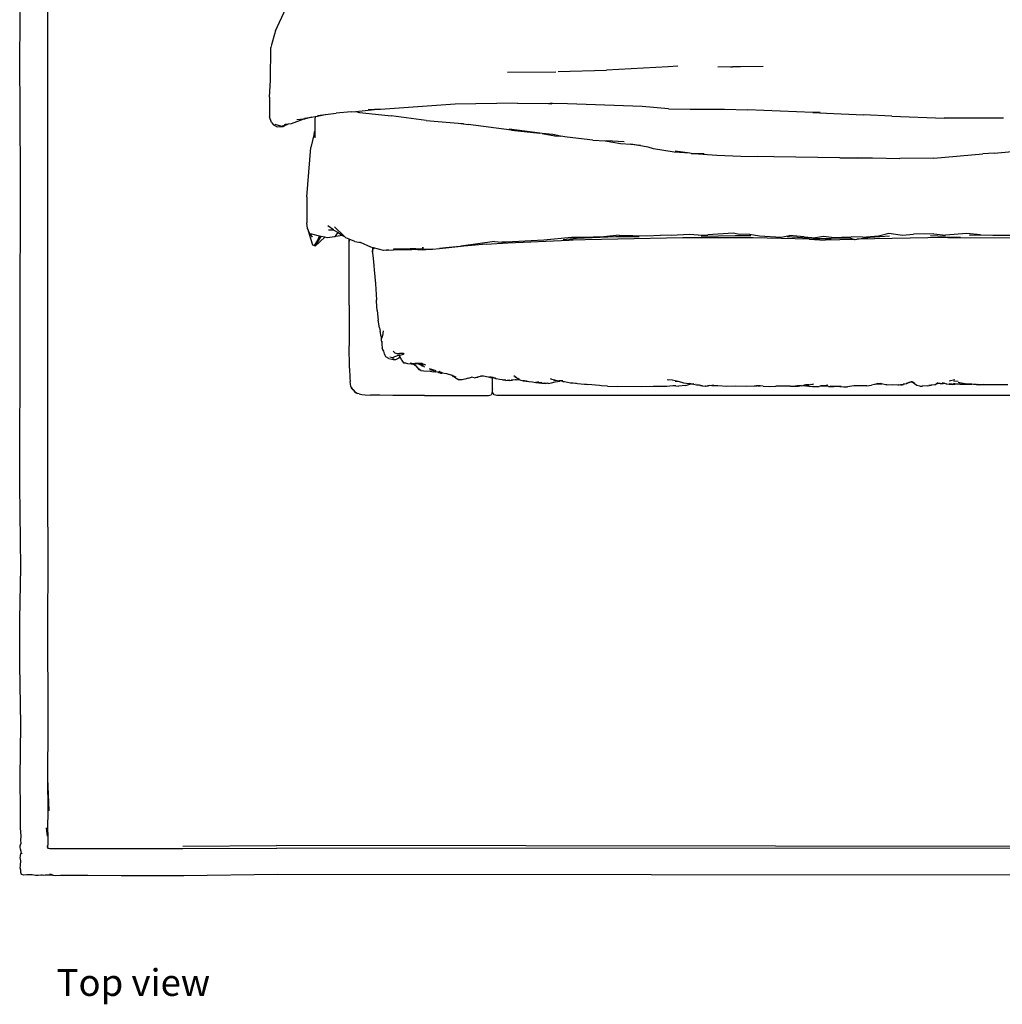
# Model space of a CAD drawing. Units: metres. Extents: x 4 to 14.9, y 7.6 to 10.7.
# Drawn here: x 4.3 to 5.9, y 7.6 to 9.1 of the extents above; entities that cross this region are included whole.
import ezdxf

# ---------------------------------------------------------------- set-up
doc = ezdxf.new("R2010")
doc.units = ezdxf.units.M
doc.layers.add('Edges', color=7, linetype='Continuous')
doc.styles.get("Standard").update_dxf_attribs({"font": 'verdana.ttf'})

# ---------------------------------------------------------------- blocks, each defined once
blk = doc.blocks.new('Modern King Size Bed pl')
at = {"layer": 'Edges'}
for p, q in [((4.3256, 6.3401), (4.325, 6.051)), ((4.2801, 6.052), (4.2814, 6.1835)), ((4.6938, 6.093), (4.7109, 6.1294)), ((4.6922, 6.0876), (4.6874, 6.0706)), ((4.6938, 6.093), (4.6922, 6.0876)), ((4.6874, 6.0706), (4.6866, 6.0663)), ((4.6861, 6.0134), (4.6866, 6.0663)), ((4.281, 5.8582), (4.2801, 6.052)), ((4.325, 6.051), (4.325, 5.3566)), ((5.1476, 6.0265), (5.0693, 6.0256)), ((5.1515, 6.0273), (5.2295, 6.0296)), ((5.3293, 6.0348), (5.2295, 6.0296)), ((5.345, 6.036), (5.3293, 6.0348)), ((5.4831, 6.0356), (5.41, 6.0345)), ((5.4302, 6.035), (5.4338, 6.035)), ((5.4831, 6.0356), (5.4338, 6.035)), ((4.6844, 5.986), (4.6861, 6.0134)), ((4.6844, 5.986), (4.6843, 5.9541)), ((5.0859, 5.9762), (4.9846, 5.9745)), ((5.0859, 5.9762), (5.1359, 5.9755)), ((5.1359, 5.9755), (5.1409, 5.9751)), ((5.1359, 5.9755), (5.1384, 5.9754)), ((5.1425, 5.9754), (5.1384, 5.9754)), ((5.1425, 5.9754), (5.1409, 5.9751)), ((5.1666, 5.9752), (5.1425, 5.9754)), ((5.2876, 5.9706), (5.1666, 5.9752)), ((4.7749, 5.9578), (4.7923, 5.9598)), ((4.8163, 5.962), (4.7923, 5.9598)), ((4.8163, 5.962), (4.8239, 5.9628)), ((4.8239, 5.9628), (4.8544, 5.9658)), ((4.8239, 5.9628), (4.8301, 5.9613)), ((4.8301, 5.9613), (4.8659, 5.9573)), ((4.8544, 5.9658), (4.8441, 5.9655)), ((4.8637, 5.966), (4.8544, 5.9658)), ((4.9846, 5.9745), (4.8637, 5.966)), ((5.3303, 5.967), (5.2876, 5.9706)), ((5.3303, 5.967), (5.365, 5.9665)), ((5.365, 5.9665), (5.4209, 5.9665)), ((5.4209, 5.9665), (5.4579, 5.9653)), ((5.5636, 5.9613), (5.4579, 5.9653)), ((5.5636, 5.9613), (5.5855, 5.9601)), ((5.5753, 5.9609), (5.5636, 5.9613)), ((5.5855, 5.9601), (5.6457, 5.9571)), ((4.6873, 5.9447), (4.6843, 5.9541)), ((4.6873, 5.9447), (4.6905, 5.9411)), ((4.7151, 5.9427), (4.7199, 5.9434)), ((4.7199, 5.9434), (4.7387, 5.9502)), ((4.7387, 5.9502), (4.7284, 5.9493)), ((4.7408, 5.9504), (4.7387, 5.9502)), ((4.7524, 5.9537), (4.7408, 5.9504)), ((4.741, 5.952), (4.7524, 5.9537)), ((4.7524, 5.9537), (4.7582, 5.9546)), ((4.7577, 5.9497), (4.7576, 5.931)), ((4.7582, 5.9546), (4.7577, 5.9497)), ((4.7582, 5.9546), (4.7594, 5.9548)), ((4.7594, 5.9548), (4.7742, 5.9577)), ((4.7618, 5.9563), (4.7749, 5.9578)), ((4.7742, 5.9577), (4.7749, 5.9578)), ((4.8659, 5.9573), (4.8812, 5.9555)), ((4.9379, 5.9482), (4.8812, 5.9555)), ((4.9379, 5.9482), (4.9894, 5.9439)), ((4.9894, 5.9439), (5.0059, 5.9417)), ((4.9894, 5.9439), (4.9984, 5.9431)), ((5.6913, 5.9553), (5.6457, 5.9571)), ((5.6913, 5.9553), (5.776, 5.952)), ((5.8721, 5.9519), (5.776, 5.952)), ((4.6905, 5.9411), (4.6968, 5.9376)), ((4.7027, 5.9391), (4.6934, 5.9414)), ((4.6968, 5.9376), (4.7065, 5.9382)), ((4.7027, 5.9391), (4.7113, 5.9413)), ((4.7027, 5.9391), (4.7065, 5.9382)), ((4.7065, 5.9382), (4.7113, 5.9413)), ((4.7088, 5.9418), (4.7103, 5.942)), ((4.7103, 5.942), (4.7097, 5.9418)), ((4.7103, 5.942), (4.7131, 5.9424)), ((4.7113, 5.9413), (4.7129, 5.9417)), ((4.712, 5.9417), (4.7131, 5.9424)), ((4.7129, 5.9417), (4.7151, 5.9427)), ((4.7131, 5.9424), (4.7151, 5.9427)), ((4.7568, 5.9271), (4.7576, 5.931)), ((4.7576, 5.931), (4.7576, 5.9198)), ((5.0758, 5.9327), (5.0059, 5.9417)), ((5.1218, 5.9278), (5.0719, 5.9341)), ((5.0758, 5.9327), (5.1218, 5.9278)), ((5.1258, 5.9273), (5.1218, 5.9278)), ((5.1258, 5.9273), (5.1461, 5.9234)), ((5.1431, 5.9252), (5.1258, 5.9273)), ((4.7568, 5.9271), (4.7511, 5.9042)), ((5.155, 5.9229), (5.1431, 5.9252)), ((5.1461, 5.9234), (5.155, 5.9229)), ((5.1663, 5.9209), (5.155, 5.9229)), ((5.2077, 5.9161), (5.1663, 5.9209)), ((5.2077, 5.9161), (5.2277, 5.9151)), ((5.2277, 5.9151), (5.2526, 5.9108)), ((5.2277, 5.9151), (5.2295, 5.915)), ((5.2583, 5.9138), (5.2295, 5.915)), ((4.7446, 5.8246), (4.7511, 5.9042)), ((5.2526, 5.9108), (5.2689, 5.9096)), ((5.2973, 5.9048), (5.2689, 5.9096)), ((5.2689, 5.9096), (5.2847, 5.9084)), ((5.3055, 5.9024), (5.2973, 5.9048)), ((5.3393, 5.8967), (5.3055, 5.9024)), ((5.3644, 5.8951), (5.3393, 5.8967)), ((5.3644, 5.8951), (5.3409, 5.8983)), ((5.8569, 5.8951), (5.8983, 5.899)), ((5.3669, 5.8947), (5.3644, 5.8951)), ((5.3669, 5.8947), (5.3703, 5.8947)), ((5.3703, 5.8947), (5.3877, 5.8946)), ((5.3713, 5.8946), (5.4082, 5.892)), ((5.4082, 5.892), (5.4472, 5.8905)), ((5.4472, 5.8905), (5.4747, 5.8898)), ((5.5007, 5.8895), (5.4747, 5.8898)), ((5.6074, 5.8877), (5.5007, 5.8895)), ((5.6074, 5.8877), (5.6603, 5.8877)), ((5.6352, 5.8883), (5.6603, 5.8877)), ((5.6603, 5.8877), (5.7044, 5.8866)), ((5.7596, 5.8874), (5.7044, 5.8866)), ((5.7596, 5.8874), (5.839, 5.8939)), ((5.8569, 5.8951), (5.839, 5.8939)), ((4.28, 5.3576), (4.281, 5.8582)), ((4.7446, 5.8246), (4.7446, 5.7825)), ((4.7456, 5.7736), (4.7446, 5.7825)), ((4.7456, 5.7736), (4.7504, 5.7569)), ((4.7493, 5.7648), (4.7456, 5.7736)), ((4.788, 5.771), (4.7788, 5.7779)), ((4.7882, 5.7709), (4.7799, 5.7704)), ((4.788, 5.771), (4.7882, 5.7709)), ((4.7882, 5.7709), (4.7952, 5.7667)), ((4.8058, 5.7602), (4.7895, 5.7761)), ((4.7493, 5.7648), (4.7534, 5.7594)), ((4.753, 5.7641), (4.7493, 5.7648)), ((4.7504, 5.7569), (4.7539, 5.7468)), ((4.765, 5.7612), (4.753, 5.7641)), ((4.7572, 5.7461), (4.7621, 5.7534)), ((4.774, 5.7591), (4.7582, 5.7448)), ((4.7582, 5.7448), (4.7654, 5.756)), ((4.7621, 5.7534), (4.765, 5.7612)), ((4.7677, 5.7606), (4.765, 5.7612)), ((4.7654, 5.756), (4.7677, 5.7606)), ((4.774, 5.7591), (4.7677, 5.7606)), ((4.7777, 5.7582), (4.774, 5.7591)), ((4.7898, 5.7596), (4.7777, 5.7582)), ((4.7898, 5.7596), (4.7904, 5.7603)), ((4.7904, 5.7603), (4.7952, 5.7667)), ((4.7915, 5.7604), (4.7904, 5.7603)), ((4.8026, 5.7622), (4.7915, 5.7604)), ((4.7952, 5.7667), (4.8026, 5.7622)), ((4.8026, 5.7622), (4.8058, 5.7602)), ((4.8077, 5.7584), (4.8058, 5.7602)), ((4.8131, 5.7561), (4.8077, 5.7584)), ((4.8131, 5.7529), (4.8131, 5.7561)), ((4.8131, 5.7561), (4.8131, 5.7529)), ((4.8224, 5.7521), (4.8131, 5.7561)), ((4.8131, 5.7561), (4.8131, 5.7561)), ((4.8132, 5.6703), (4.8131, 5.7529)), ((4.8224, 5.7521), (4.8314, 5.7506)), ((5.0485, 5.7522), (4.9945, 5.745)), ((5.0485, 5.7522), (5.0605, 5.7514)), ((5.1281, 5.7544), (5.0675, 5.7512)), ((5.0698, 5.7501), (5.1686, 5.7546)), ((5.1731, 5.7588), (5.1281, 5.7544)), ((5.1814, 5.7574), (5.1596, 5.7552)), ((5.2483, 5.7562), (5.1686, 5.7546)), ((5.1686, 5.7546), (5.1757, 5.7549)), ((5.1906, 5.7587), (5.1731, 5.7588)), ((5.2449, 5.7597), (5.1814, 5.7574)), ((5.2253, 5.7598), (5.1906, 5.7587)), ((5.25, 5.7627), (5.2253, 5.7598)), ((5.2828, 5.7601), (5.2449, 5.7597)), ((5.353, 5.7585), (5.2483, 5.7562)), ((5.25, 5.7627), (5.2952, 5.7615)), ((5.2952, 5.7615), (5.3171, 5.7623)), ((5.3341, 5.7618), (5.3171, 5.7623)), ((5.3639, 5.7634), (5.3341, 5.7618)), ((5.4668, 5.7582), (5.353, 5.7585)), ((5.3783, 5.7623), (5.3639, 5.7634)), ((5.3783, 5.7623), (5.3935, 5.7631)), ((5.383, 5.7612), (5.438, 5.7621)), ((5.4346, 5.7658), (5.3935, 5.7631)), ((5.4451, 5.7636), (5.4346, 5.7658)), ((5.438, 5.7621), (5.4634, 5.7619)), ((5.4613, 5.7644), (5.4451, 5.7636)), ((5.4613, 5.7644), (5.4773, 5.7615)), ((5.5578, 5.7559), (5.4668, 5.7582)), ((5.4773, 5.7615), (5.5126, 5.7595)), ((5.5126, 5.7595), (5.526, 5.762)), ((5.5636, 5.7572), (5.5222, 5.7598)), ((5.5494, 5.7599), (5.526, 5.762)), ((5.5494, 5.7599), (5.5682, 5.7584)), ((5.5578, 5.7559), (5.5836, 5.7546)), ((5.5636, 5.7572), (5.5933, 5.7571)), ((5.581, 5.7602), (5.5682, 5.7584)), ((5.5939, 5.759), (5.581, 5.7602)), ((5.6312, 5.7558), (5.5836, 5.7546)), ((5.6245, 5.7578), (5.5933, 5.7571)), ((5.5939, 5.759), (5.6258, 5.7599)), ((5.6245, 5.7578), (5.6312, 5.7558)), ((5.644, 5.7594), (5.6258, 5.7599)), ((5.6312, 5.7558), (5.6323, 5.7555)), ((5.6323, 5.7555), (5.635, 5.7559)), ((5.635, 5.7559), (5.6563, 5.7594)), ((5.7785, 5.7588), (5.635, 5.7559)), ((5.644, 5.7594), (5.6697, 5.7617)), ((5.6563, 5.7594), (5.6877, 5.7616)), ((5.6697, 5.7617), (5.6869, 5.7657)), ((5.6869, 5.7657), (5.7085, 5.7627)), ((5.7085, 5.7627), (5.7268, 5.764)), ((5.7597, 5.7647), (5.7268, 5.764)), ((5.7543, 5.7618), (5.7776, 5.7612)), ((5.7597, 5.7647), (5.7786, 5.7626)), ((5.7822, 5.7589), (5.7785, 5.7588)), ((5.8026, 5.7588), (5.7785, 5.7588)), ((5.8128, 5.7651), (5.7786, 5.7626)), ((5.7822, 5.7589), (5.8026, 5.7588)), ((5.8026, 5.7588), (5.9271, 5.7582)), ((5.8348, 5.7632), (5.8128, 5.7651)), ((5.8925, 5.7614), (5.8166, 5.7627)), ((5.8348, 5.7632), (5.8851, 5.7625)), ((4.7539, 5.7468), (4.757, 5.746)), ((4.7582, 5.7448), (4.757, 5.746)), ((4.8314, 5.7506), (4.8305, 5.751)), ((4.8484, 5.7432), (4.8314, 5.7506)), ((4.8518, 5.7423), (4.8484, 5.7432)), ((4.8517, 5.7407), (4.8506, 5.7365)), ((4.8506, 5.7365), (4.8513, 5.7295)), ((4.8518, 5.7423), (4.8517, 5.7415)), ((4.8517, 5.7407), (4.8517, 5.7415)), ((4.8517, 5.7355), (4.8517, 5.7407)), ((4.8526, 5.7421), (4.8518, 5.7423)), ((4.8526, 5.7421), (4.8528, 5.7398)), ((4.8686, 5.7379), (4.8526, 5.7421)), ((4.8736, 5.7385), (4.8686, 5.7379)), ((4.877, 5.7389), (4.8736, 5.7385)), ((4.8736, 5.7385), (4.8745, 5.7384)), ((4.8745, 5.7384), (4.895, 5.7391)), ((4.8846, 5.7402), (4.8858, 5.7401)), ((4.8872, 5.7401), (4.8851, 5.7399)), ((4.9118, 5.7404), (4.8872, 5.7401)), ((4.8872, 5.7401), (4.9067, 5.7396)), ((4.895, 5.7391), (4.9145, 5.7394)), ((4.9067, 5.7396), (4.9194, 5.7403)), ((4.9067, 5.7396), (4.9145, 5.7394)), ((4.9194, 5.7403), (4.9118, 5.7404)), ((4.9145, 5.7394), (4.9212, 5.7402)), ((4.9325, 5.7382), (4.9145, 5.7394)), ((4.9212, 5.7402), (4.9194, 5.7403)), ((4.9333, 5.74), (4.9212, 5.7402)), ((4.9337, 5.7419), (4.9315, 5.7418)), ((4.9474, 5.7398), (4.9325, 5.7382)), ((4.9333, 5.74), (4.9474, 5.7398)), ((4.9474, 5.7398), (4.9481, 5.7398)), ((4.9481, 5.7398), (4.9593, 5.741)), ((4.9593, 5.741), (4.9945, 5.745)), ((4.9748, 5.7427), (4.9593, 5.741)), ((5.0351, 5.7478), (4.9748, 5.7427)), ((5.0351, 5.7478), (5.0698, 5.7501)), ((5.0675, 5.7512), (5.0605, 5.7514)), ((4.8513, 5.7295), (4.8526, 5.7194)), ((4.8526, 5.7194), (4.8536, 5.7067)), ((4.8526, 5.7194), (4.8533, 5.7141)), ((4.8536, 5.7067), (4.8556, 5.6837)), ((4.8556, 5.6837), (4.8575, 5.6581)), ((4.8132, 5.657), (4.8132, 5.6703)), ((4.8132, 5.6491), (4.8132, 5.657)), ((4.8577, 5.655), (4.8575, 5.6581)), ((4.8132, 5.6491), (4.8134, 5.5836)), ((4.8586, 5.6408), (4.8577, 5.655)), ((4.8586, 5.6408), (4.8604, 5.6252)), ((4.8624, 5.6127), (4.8604, 5.6252)), ((4.8624, 5.6127), (4.8634, 5.6071)), ((4.8652, 5.5984), (4.8634, 5.6071)), ((4.8652, 5.5984), (4.8653, 5.5969)), ((4.8658, 5.5914), (4.8653, 5.5969)), ((4.8664, 5.5959), (4.8671, 5.5995)), ((4.8685, 5.6075), (4.8671, 5.5996)), ((4.8671, 5.5995), (4.8671, 5.5996)), ((4.8671, 5.5995), (4.8671, 5.5995)), ((4.8137, 5.5476), (4.8134, 5.5836)), ((4.866, 5.5905), (4.8658, 5.5914)), ((4.866, 5.591), (4.8662, 5.5896)), ((4.866, 5.591), (4.866, 5.5905)), ((4.866, 5.5905), (4.8661, 5.5877)), ((4.8662, 5.5895), (4.866, 5.5905)), ((4.8661, 5.5877), (4.8662, 5.5857)), ((4.8662, 5.5857), (4.8666, 5.5801)), ((4.8684, 5.5753), (4.8666, 5.5801)), ((4.8681, 5.5768), (4.8688, 5.5746)), ((4.8688, 5.5746), (4.8684, 5.5753)), ((4.8688, 5.5746), (4.8701, 5.5706)), ((4.8701, 5.5706), (4.871, 5.5693)), ((4.871, 5.5693), (4.8705, 5.5706)), ((4.8716, 5.5678), (4.871, 5.5693)), ((4.8725, 5.5657), (4.8716, 5.5678)), ((4.8773, 5.5631), (4.8725, 5.5657)), ((4.8773, 5.5631), (4.8825, 5.5619)), ((4.8832, 5.5639), (4.8791, 5.5649)), ((4.8825, 5.5619), (4.8827, 5.5619)), ((4.8827, 5.5619), (4.8859, 5.5628)), ((4.8827, 5.5619), (4.8842, 5.5616)), ((4.8866, 5.5655), (4.8832, 5.5639)), ((4.8842, 5.5616), (4.8885, 5.5615)), ((4.8877, 5.5716), (4.8843, 5.5748)), ((4.8844, 5.5615), (4.8843, 5.5615)), ((4.8939, 5.5681), (4.8866, 5.5655)), ((4.8924, 5.5701), (4.8877, 5.5716)), ((4.8885, 5.5615), (4.891, 5.5623)), ((4.8906, 5.5713), (4.8947, 5.5713)), ((4.891, 5.5623), (4.8939, 5.5639)), ((4.8939, 5.5681), (4.8943, 5.5682)), ((4.8939, 5.5639), (4.8951, 5.5656)), ((4.8943, 5.5682), (4.8974, 5.5691)), ((4.8943, 5.5682), (4.8951, 5.5656)), ((4.9014, 5.5712), (4.8947, 5.5713)), ((4.8951, 5.5656), (4.8952, 5.5652)), ((4.8952, 5.5652), (4.8979, 5.5607)), ((4.8974, 5.5691), (4.901, 5.5698)), ((4.901, 5.5698), (4.9024, 5.5708)), ((4.9014, 5.5712), (4.9024, 5.5708)), ((4.8137, 5.5474), (4.8137, 5.5476)), ((4.8137, 5.5474), (4.8141, 5.5313)), ((4.8979, 5.5607), (4.8983, 5.5599)), ((4.8983, 5.5599), (4.9014, 5.5562)), ((4.9014, 5.5562), (4.9033, 5.5559)), ((4.9084, 5.5543), (4.9033, 5.5559)), ((4.9033, 5.5559), (4.9065, 5.5555)), ((4.914, 5.554), (4.9084, 5.5543)), ((4.9172, 5.5545), (4.9122, 5.5553)), ((4.914, 5.554), (4.917, 5.5544)), ((4.917, 5.5544), (4.9175, 5.5545)), ((4.917, 5.5544), (4.9203, 5.5519)), ((4.9172, 5.5545), (4.9182, 5.5546)), ((4.9175, 5.5545), (4.9182, 5.5546)), ((4.9203, 5.5519), (4.9175, 5.5545)), ((4.9182, 5.5546), (4.9183, 5.5546)), ((4.9183, 5.5546), (4.9193, 5.5547)), ((4.9211, 5.5549), (4.9193, 5.5547)), ((4.9209, 5.5512), (4.9203, 5.5519)), ((4.9209, 5.5512), (4.9262, 5.5454)), ((4.9256, 5.5468), (4.9209, 5.5512)), ((4.9211, 5.5549), (4.9217, 5.5549)), ((4.9216, 5.5549), (4.9211, 5.5549)), ((4.9213, 5.5554), (4.9254, 5.555)), ((4.9223, 5.555), (4.9216, 5.5549)), ((4.9217, 5.5549), (4.9216, 5.5549)), ((4.9217, 5.5549), (4.9217, 5.5548)), ((4.9217, 5.5548), (4.9219, 5.5547)), ((4.9217, 5.5548), (4.9235, 5.5547)), ((4.9227, 5.555), (4.9223, 5.555)), ((4.9235, 5.5547), (4.9227, 5.555)), ((4.9236, 5.555), (4.9227, 5.555)), ((4.923, 5.5485), (4.9262, 5.5454)), ((4.9236, 5.5547), (4.9235, 5.5547)), ((4.9236, 5.555), (4.9242, 5.5546)), ((4.9248, 5.555), (4.9236, 5.555)), ((4.9236, 5.5547), (4.9285, 5.5527)), ((4.9248, 5.555), (4.9257, 5.5544)), ((4.9254, 5.555), (4.9248, 5.555)), ((4.9254, 5.555), (4.9259, 5.5549)), ((4.9256, 5.5468), (4.9285, 5.5444)), ((4.9276, 5.5542), (4.9259, 5.5549)), ((4.9259, 5.5549), (4.9264, 5.5549)), ((4.9262, 5.5454), (4.9262, 5.5453)), ((4.9265, 5.545), (4.9262, 5.5453)), ((4.9262, 5.5453), (4.9276, 5.5448)), ((4.9277, 5.5549), (4.9264, 5.5549)), ((4.9276, 5.5448), (4.9265, 5.545)), ((4.9276, 5.5542), (4.9318, 5.5508)), ((4.9315, 5.5524), (4.9276, 5.5542)), ((4.9316, 5.5551), (4.9277, 5.5549)), ((4.9277, 5.5549), (4.9332, 5.5538)), ((4.9315, 5.5524), (4.9307, 5.5531)), ((4.9352, 5.549), (4.9315, 5.5524)), ((4.9316, 5.5551), (4.9369, 5.5526)), ((4.9426, 5.547), (4.9536, 5.5438)), ((4.9438, 5.5453), (4.9502, 5.5436)), ((4.8141, 5.5313), (4.8141, 5.5313)), ((4.8141, 5.5313), (4.8146, 5.5256)), ((4.9276, 5.5448), (4.9285, 5.5444)), ((4.9285, 5.5444), (4.9293, 5.5437)), ((4.9293, 5.5437), (4.9341, 5.5429)), ((4.9317, 5.544), (4.9318, 5.544)), ((4.9321, 5.5439), (4.9318, 5.544)), ((4.9341, 5.5429), (4.9442, 5.5423)), ((4.9442, 5.5423), (4.9498, 5.5415)), ((4.953, 5.5413), (4.9498, 5.5415)), ((4.9502, 5.5418), (4.9526, 5.5414)), ((4.9502, 5.5418), (4.953, 5.5413)), ((4.9533, 5.5413), (4.953, 5.5413)), ((4.9533, 5.5413), (4.9535, 5.5412)), ((4.9535, 5.5413), (4.9537, 5.5413)), ((4.9576, 5.5402), (4.9535, 5.5412)), ((4.954, 5.5412), (4.9539, 5.5412)), ((4.958, 5.5402), (4.9566, 5.5406)), ((4.9575, 5.5417), (4.9574, 5.5416)), ((4.9576, 5.5402), (4.958, 5.5402)), ((4.9577, 5.5415), (4.9577, 5.5415)), ((4.9577, 5.5405), (4.9581, 5.5405)), ((4.9611, 5.5395), (4.958, 5.5402)), ((4.9585, 5.5424), (4.9642, 5.5396)), ((4.9586, 5.5402), (4.9591, 5.5403)), ((4.9596, 5.5404), (4.9597, 5.5404)), ((4.9599, 5.5403), (4.9603, 5.5403)), ((4.9604, 5.5399), (4.9636, 5.5396)), ((4.9631, 5.5394), (4.9604, 5.5399)), ((4.9611, 5.5395), (4.9631, 5.5394)), ((4.9712, 5.5379), (4.9631, 5.5394)), ((4.9646, 5.5394), (4.9642, 5.5396)), ((4.9646, 5.5394), (4.9647, 5.5394)), ((4.9648, 5.5394), (4.9647, 5.5394)), ((4.9803, 5.5352), (4.9712, 5.5379)), ((4.9801, 5.5354), (4.9712, 5.5379)), ((4.9801, 5.5354), (4.9805, 5.5353)), ((4.9803, 5.5352), (4.9801, 5.5354)), ((4.9801, 5.5354), (4.9801, 5.5354)), ((4.9806, 5.5351), (4.9801, 5.5354)), ((4.9822, 5.5335), (4.9803, 5.5352)), ((4.9806, 5.5351), (4.9803, 5.5352)), ((4.9805, 5.5353), (4.9806, 5.5353)), ((4.9815, 5.5349), (4.9806, 5.5353)), ((4.9806, 5.5353), (4.9813, 5.535)), ((4.9815, 5.5349), (4.9806, 5.5351)), ((4.9822, 5.5343), (4.9806, 5.5351)), ((4.9813, 5.535), (4.9815, 5.5349)), ((4.9813, 5.535), (4.9861, 5.5331)), ((4.9815, 5.5349), (4.9822, 5.5343)), ((4.9822, 5.5343), (4.9844, 5.5325)), ((4.9844, 5.5325), (4.9822, 5.5335)), ((4.9844, 5.5325), (4.9866, 5.5307)), ((4.9866, 5.5307), (4.9885, 5.5302)), ((4.9871, 5.5311), (4.9885, 5.5302)), ((4.9885, 5.5302), (4.9912, 5.5287)), ((5.0005, 5.5294), (4.996, 5.5283)), ((5.0061, 5.5312), (5.0005, 5.5294)), ((5.0061, 5.5312), (5.0113, 5.5325)), ((5.0157, 5.5315), (5.0113, 5.5325)), ((5.0157, 5.5315), (5.0178, 5.5323)), ((5.0178, 5.5323), (5.0215, 5.5335)), ((5.0178, 5.5323), (5.0212, 5.5326)), ((5.0268, 5.5346), (5.0212, 5.5326)), ((5.0258, 5.5347), (5.0268, 5.5346)), ((5.0272, 5.5347), (5.0268, 5.5346)), ((5.0272, 5.5347), (5.0308, 5.5347)), ((5.0308, 5.5347), (5.038, 5.5333)), ((5.038, 5.5333), (5.0418, 5.5324)), ((5.038, 5.5333), (5.0407, 5.5328)), ((5.0451, 5.5324), (5.041, 5.5335)), ((5.0453, 5.5322), (5.041, 5.5335)), ((5.0418, 5.5324), (5.0453, 5.532)), ((5.0449, 5.5327), (5.0453, 5.5327)), ((5.0451, 5.5324), (5.0452, 5.5324)), ((5.0452, 5.5324), (5.0451, 5.5324)), ((5.0453, 5.5324), (5.0452, 5.5324)), ((5.0453, 5.5327), (5.0453, 5.533)), ((5.0453, 5.5327), (5.0459, 5.5325)), ((5.0453, 5.5324), (5.0453, 5.5326)), ((5.0502, 5.5311), (5.0453, 5.5324)), ((5.0453, 5.532), (5.0453, 5.5322)), ((5.0465, 5.5319), (5.0453, 5.5322)), ((5.0453, 5.532), (5.0465, 5.5319)), ((5.0453, 5.514), (5.0453, 5.532)), ((5.0463, 5.5324), (5.0459, 5.5325)), ((5.0486, 5.5312), (5.0465, 5.5319)), ((5.0486, 5.5312), (5.0515, 5.5302)), ((5.0505, 5.5307), (5.0486, 5.5312)), ((5.0567, 5.529), (5.0515, 5.5302)), ((5.0615, 5.5284), (5.0567, 5.529)), ((5.0797, 5.5354), (5.0839, 5.5324)), ((5.0811, 5.5333), (5.0844, 5.5315)), ((5.0837, 5.5285), (5.0886, 5.5289)), ((5.0844, 5.5315), (5.0861, 5.5308)), ((5.0886, 5.5289), (5.0861, 5.5308)), ((5.0861, 5.5308), (5.089, 5.5294)), ((5.0894, 5.5284), (5.0886, 5.5289)), ((5.1391, 5.5302), (5.1458, 5.5284)), ((5.1403, 5.53), (5.1391, 5.5302)), ((4.8146, 5.5256), (4.8146, 5.5256)), ((4.8153, 5.5212), (4.8146, 5.5256)), ((4.8153, 5.5212), (4.8153, 5.5212)), ((4.816, 5.518), (4.8153, 5.5212)), ((4.8161, 5.5179), (4.816, 5.518)), ((4.8169, 5.5156), (4.8161, 5.5179)), ((4.8161, 5.5179), (4.8169, 5.5156)), ((4.8169, 5.5156), (4.8169, 5.5156)), ((4.8169, 5.5156), (4.8178, 5.5141)), ((4.8178, 5.5141), (4.8169, 5.5156)), ((4.8186, 5.5131), (4.8178, 5.5141)), ((4.8178, 5.5141), (4.8187, 5.5131)), ((4.8178, 5.5141), (4.8178, 5.5141)), ((4.8187, 5.5131), (4.8178, 5.5141)), ((4.8186, 5.5131), (4.8187, 5.5131)), ((4.8195, 5.5125), (4.8186, 5.5131)), ((4.8194, 5.5124), (4.8186, 5.5131)), ((4.8187, 5.5131), (4.8195, 5.5125)), ((4.996, 5.5283), (4.9912, 5.5287)), ((5.0453, 5.514), (5.0453, 5.5135)), ((5.0453, 5.5096), (5.0453, 5.5135)), ((5.0615, 5.5284), (5.0638, 5.5284)), ((5.0669, 5.5276), (5.0638, 5.5284)), ((5.0638, 5.5284), (5.0666, 5.5283)), ((5.0669, 5.5276), (5.0688, 5.5278)), ((5.0688, 5.5278), (5.073, 5.5283)), ((5.0688, 5.5278), (5.0723, 5.5275)), ((5.0723, 5.5275), (5.0754, 5.5278)), ((5.0754, 5.5278), (5.0774, 5.528)), ((5.0777, 5.5277), (5.0754, 5.5278)), ((5.082, 5.5283), (5.0777, 5.5277)), ((5.0837, 5.5285), (5.082, 5.5283)), ((5.0894, 5.5284), (5.095, 5.5268)), ((5.095, 5.5268), (5.0987, 5.5271)), ((5.0969, 5.5266), (5.095, 5.5268)), ((5.0969, 5.5266), (5.1007, 5.5261)), ((5.0996, 5.5263), (5.0969, 5.5266)), ((5.0996, 5.5263), (5.101, 5.5261)), ((5.1014, 5.5261), (5.1007, 5.5261)), ((5.101, 5.5261), (5.1007, 5.5261)), ((5.1007, 5.5261), (5.101, 5.5261)), ((5.101, 5.5261), (5.101, 5.5261)), ((5.101, 5.5261), (5.1014, 5.5261)), ((5.1014, 5.5261), (5.1039, 5.5258)), ((5.1039, 5.5258), (5.1047, 5.5255)), ((5.1039, 5.5258), (5.1046, 5.5257)), ((5.1047, 5.5255), (5.1098, 5.525)), ((5.1098, 5.525), (5.11, 5.525)), ((5.11, 5.525), (5.1149, 5.5241)), ((5.1157, 5.5243), (5.1149, 5.5241)), ((5.1199, 5.5251), (5.1157, 5.5243)), ((5.1157, 5.5243), (5.1202, 5.5234)), ((5.1209, 5.5235), (5.1202, 5.5234)), ((5.125, 5.5244), (5.1209, 5.5235)), ((5.1209, 5.5235), (5.1253, 5.5229)), ((5.1253, 5.5229), (5.126, 5.5231)), ((5.126, 5.5231), (5.1301, 5.5238)), ((5.126, 5.5231), (5.1302, 5.5225)), ((5.1302, 5.5225), (5.1305, 5.5226)), ((5.1305, 5.5226), (5.1352, 5.5236)), ((5.1347, 5.523), (5.1305, 5.5226)), ((5.1347, 5.523), (5.1351, 5.5227)), ((5.1351, 5.523), (5.1347, 5.523)), ((5.1351, 5.5227), (5.1406, 5.5238)), ((5.1406, 5.5238), (5.1465, 5.525)), ((5.1447, 5.5274), (5.1471, 5.5281)), ((5.1458, 5.5284), (5.1471, 5.5281)), ((5.1465, 5.525), (5.154, 5.5265)), ((5.1471, 5.5281), (5.1533, 5.5271)), ((5.1545, 5.5271), (5.1533, 5.5271)), ((5.1558, 5.5267), (5.154, 5.5265)), ((5.1592, 5.527), (5.1545, 5.5271)), ((5.1558, 5.5267), (5.1545, 5.5271)), ((5.159, 5.5258), (5.1558, 5.5267)), ((5.159, 5.5258), (5.1616, 5.5255)), ((5.1616, 5.5255), (5.1714, 5.5238)), ((5.1714, 5.5238), (5.1759, 5.5235)), ((5.1759, 5.5235), (5.1827, 5.5226)), ((5.1759, 5.5235), (5.1809, 5.5232)), ((5.1827, 5.5226), (5.1942, 5.5216)), ((5.1942, 5.5216), (5.1993, 5.5209)), ((5.1942, 5.5216), (5.1972, 5.5213)), ((5.2183, 5.5193), (5.1993, 5.5209)), ((5.2218, 5.5189), (5.2183, 5.5193)), ((5.2312, 5.5183), (5.2218, 5.5189)), ((5.2312, 5.5183), (5.2478, 5.5179)), ((5.2856, 5.5171), (5.2478, 5.5179)), ((5.3053, 5.5174), (5.2856, 5.5171)), ((5.3272, 5.5177), (5.3053, 5.5174)), ((5.3368, 5.5187), (5.3272, 5.5177)), ((5.3307, 5.5281), (5.3277, 5.5283)), ((5.3362, 5.5283), (5.3307, 5.5281)), ((5.3362, 5.5283), (5.3456, 5.5262)), ((5.342, 5.5186), (5.3368, 5.5187)), ((5.341, 5.5261), (5.3456, 5.5262)), ((5.342, 5.5186), (5.3469, 5.5184)), ((5.3456, 5.5262), (5.3457, 5.5262)), ((5.3457, 5.5262), (5.3542, 5.5238)), ((5.3569, 5.5195), (5.3469, 5.5184)), ((5.3542, 5.5238), (5.3637, 5.5224)), ((5.3569, 5.5195), (5.3615, 5.5205)), ((5.3615, 5.5205), (5.3661, 5.5221)), ((5.3656, 5.5221), (5.3637, 5.5224)), ((5.3638, 5.5218), (5.364, 5.5219)), ((5.3653, 5.5221), (5.3656, 5.5221)), ((5.3658, 5.5221), (5.3656, 5.5221)), ((5.3661, 5.5221), (5.3658, 5.5221)), ((5.3661, 5.5221), (5.3697, 5.5218)), ((5.3703, 5.5216), (5.3697, 5.5218)), ((5.3703, 5.5218), (5.3697, 5.5218)), ((5.3703, 5.5216), (5.3753, 5.5203)), ((5.373, 5.5221), (5.3732, 5.5221)), ((5.3744, 5.5223), (5.3743, 5.5223)), ((5.3748, 5.5223), (5.3748, 5.5223)), ((5.3753, 5.5203), (5.3782, 5.5202)), ((5.3782, 5.5202), (5.3803, 5.5197)), ((5.3782, 5.5202), (5.3801, 5.5201)), ((5.3801, 5.5201), (5.3803, 5.52)), ((5.3801, 5.5201), (5.3803, 5.5201)), ((5.382, 5.5195), (5.3803, 5.5197)), ((5.382, 5.5195), (5.3851, 5.5185)), ((5.3852, 5.519), (5.382, 5.5195)), ((5.3851, 5.5185), (5.3901, 5.5184)), ((5.3903, 5.5184), (5.3901, 5.5184)), ((5.3903, 5.5184), (5.3966, 5.5199)), ((5.3903, 5.5184), (5.395, 5.5185)), ((5.4003, 5.5191), (5.395, 5.5185)), ((5.4032, 5.5194), (5.4003, 5.5191)), ((5.4003, 5.5191), (5.4097, 5.5192)), ((5.4097, 5.5192), (5.4244, 5.5184)), ((5.4244, 5.5184), (5.439, 5.5186)), ((5.439, 5.5186), (5.4559, 5.5183)), ((5.4559, 5.5183), (5.4686, 5.519)), ((5.4686, 5.519), (5.4727, 5.519)), ((5.4713, 5.5192), (5.4712, 5.5192)), ((5.4716, 5.5192), (5.4716, 5.5192)), ((5.4749, 5.5187), (5.4727, 5.519)), ((5.4727, 5.519), (5.4736, 5.519)), ((5.4784, 5.5185), (5.4736, 5.519)), ((5.4749, 5.5187), (5.4784, 5.5185)), ((5.4833, 5.518), (5.4784, 5.5185)), ((5.4833, 5.518), (5.493, 5.5177)), ((5.493, 5.5177), (5.5036, 5.5182)), ((5.5188, 5.518), (5.5036, 5.5182)), ((5.5272, 5.5183), (5.5188, 5.518)), ((5.5272, 5.5183), (5.5347, 5.5183)), ((5.5347, 5.5183), (5.5353, 5.5184)), ((5.5385, 5.5189), (5.535, 5.5184)), ((5.535, 5.5184), (5.5353, 5.5184)), ((5.5353, 5.5184), (5.5385, 5.5189)), ((5.5353, 5.5184), (5.5399, 5.5183)), ((5.5385, 5.5189), (5.5386, 5.5189)), ((5.5424, 5.5188), (5.5391, 5.5189)), ((5.5399, 5.5183), (5.5424, 5.5188)), ((5.545, 5.5187), (5.5424, 5.5188)), ((5.5447, 5.5201), (5.5445, 5.5201)), ((5.545, 5.5187), (5.5471, 5.5191)), ((5.5471, 5.5191), (5.5483, 5.5194)), ((5.5471, 5.5191), (5.551, 5.5188)), ((5.5483, 5.5194), (5.5498, 5.5197)), ((5.551, 5.5188), (5.5483, 5.5194)), ((5.5522, 5.5201), (5.5498, 5.5197)), ((5.5533, 5.5184), (5.551, 5.5188)), ((5.5522, 5.5201), (5.5512, 5.52)), ((5.5575, 5.5203), (5.5522, 5.5201)), ((5.5571, 5.5183), (5.5533, 5.5184)), ((5.5571, 5.5183), (5.563, 5.5179)), ((5.5575, 5.5203), (5.5597, 5.5208)), ((5.5597, 5.5208), (5.5647, 5.5219)), ((5.5644, 5.5204), (5.5597, 5.5208)), ((5.563, 5.5179), (5.5705, 5.5178)), ((5.5705, 5.5178), (5.5739, 5.5179)), ((5.5782, 5.5184), (5.5739, 5.5179)), ((5.5767, 5.5186), (5.5758, 5.5185)), ((5.5761, 5.5185), (5.576, 5.5185)), ((5.5767, 5.5186), (5.5761, 5.5185)), ((5.5865, 5.5191), (5.5767, 5.5186)), ((5.5819, 5.5189), (5.5767, 5.5186)), ((5.5767, 5.5186), (5.5795, 5.5189)), ((5.5808, 5.5187), (5.5782, 5.5184)), ((5.589, 5.5179), (5.5782, 5.5184)), ((5.5878, 5.5199), (5.5819, 5.5189)), ((5.5861, 5.5197), (5.5878, 5.5199)), ((5.589, 5.5179), (5.5952, 5.5179)), ((5.5952, 5.5179), (5.5918, 5.518)), ((5.5952, 5.5179), (5.5977, 5.5179)), ((5.6025, 5.5177), (5.5952, 5.5179)), ((5.6093, 5.5175), (5.6025, 5.5177)), ((5.6073, 5.5177), (5.6093, 5.5175)), ((5.6093, 5.5175), (5.6139, 5.5172)), ((5.6139, 5.5172), (5.6199, 5.5173)), ((5.6298, 5.5185), (5.6199, 5.5173)), ((5.6373, 5.5189), (5.6298, 5.5185)), ((5.6462, 5.5188), (5.6373, 5.5189)), ((5.6509, 5.519), (5.6462, 5.5188)), ((5.6509, 5.519), (5.6588, 5.52)), ((5.6632, 5.521), (5.6588, 5.52)), ((5.6655, 5.5217), (5.6632, 5.521)), ((5.6681, 5.5225), (5.6655, 5.5217)), ((5.6655, 5.5217), (5.6738, 5.522)), ((5.6681, 5.5225), (5.6726, 5.5227)), ((5.6681, 5.5225), (5.6726, 5.5224)), ((5.6746, 5.5219), (5.6726, 5.5224)), ((5.6738, 5.522), (5.6746, 5.5219)), ((5.6772, 5.5213), (5.6746, 5.5219)), ((5.6746, 5.5219), (5.6751, 5.5219)), ((5.682, 5.5206), (5.6772, 5.5213)), ((5.6832, 5.5206), (5.682, 5.5206)), ((5.6832, 5.5206), (5.6921, 5.5207)), ((5.6921, 5.5207), (5.7014, 5.5204)), ((5.7014, 5.5204), (5.7028, 5.5202)), ((5.7063, 5.52), (5.7028, 5.5202)), ((5.7103, 5.5208), (5.7054, 5.5205)), ((5.7063, 5.52), (5.7103, 5.5208)), ((5.7148, 5.522), (5.7101, 5.5217)), ((5.7104, 5.5209), (5.7103, 5.5208)), ((5.7148, 5.522), (5.7104, 5.5209)), ((5.7148, 5.523), (5.7191, 5.5242)), ((5.7151, 5.522), (5.7148, 5.522)), ((5.7191, 5.5242), (5.7151, 5.522)), ((5.7191, 5.5242), (5.7193, 5.5243)), ((5.7193, 5.5243), (5.7198, 5.5244)), ((5.7198, 5.5244), (5.7222, 5.525)), ((5.7242, 5.5247), (5.7198, 5.5244)), ((5.7198, 5.5244), (5.7198, 5.5244)), ((5.7239, 5.5254), (5.7222, 5.525)), ((5.724, 5.5254), (5.7239, 5.5254)), ((5.7239, 5.5254), (5.7239, 5.5254)), ((5.724, 5.5254), (5.7284, 5.5234)), ((5.7321, 5.5193), (5.7242, 5.5247)), ((5.7252, 5.525), (5.7246, 5.5252)), ((5.7253, 5.5251), (5.7256, 5.5248)), ((5.7259, 5.5247), (5.7256, 5.525)), ((5.7369, 5.518), (5.7321, 5.5193)), ((5.7369, 5.518), (5.7393, 5.5183)), ((5.7393, 5.5183), (5.7411, 5.5187)), ((5.7393, 5.5183), (5.7412, 5.5181)), ((5.7488, 5.5186), (5.7412, 5.5181)), ((5.7488, 5.5186), (5.7554, 5.5196)), ((5.7554, 5.5196), (5.7513, 5.5193)), ((5.7563, 5.5196), (5.7554, 5.5196)), ((5.7611, 5.5205), (5.7563, 5.5196)), ((5.7611, 5.5205), (5.7634, 5.5222)), ((5.7634, 5.5222), (5.7637, 5.5225)), ((5.7634, 5.5222), (5.7634, 5.5222)), ((5.7634, 5.5222), (5.7635, 5.5222)), ((5.7635, 5.5222), (5.7642, 5.5225)), ((5.7635, 5.5222), (5.7643, 5.5223)), ((5.7637, 5.5225), (5.7654, 5.5236)), ((5.7637, 5.5225), (5.7642, 5.5225)), ((5.7642, 5.5225), (5.767, 5.5229)), ((5.7654, 5.5225), (5.7642, 5.5225)), ((5.7643, 5.5223), (5.7654, 5.5225)), ((5.7654, 5.5236), (5.765, 5.5234)), ((5.7654, 5.5225), (5.7673, 5.5229)), ((5.7695, 5.5224), (5.7654, 5.5225)), ((5.7699, 5.5225), (5.7695, 5.5224)), ((5.7696, 5.5225), (5.7699, 5.5225)), ((5.7699, 5.5225), (5.7745, 5.5225)), ((5.7719, 5.5232), (5.772, 5.5232)), ((5.7721, 5.5232), (5.772, 5.5232)), ((5.774, 5.5238), (5.7733, 5.5236)), ((5.7733, 5.5236), (5.7733, 5.5236)), ((5.7748, 5.5226), (5.7745, 5.5225)), ((5.7746, 5.5226), (5.7759, 5.5232)), ((5.7748, 5.5226), (5.7746, 5.5226)), ((5.7747, 5.5235), (5.7759, 5.5232)), ((5.7759, 5.5232), (5.7748, 5.5226)), ((5.7767, 5.5229), (5.7748, 5.5226)), ((5.7759, 5.5232), (5.7767, 5.5229)), ((5.7767, 5.5229), (5.7795, 5.5221)), ((5.7798, 5.522), (5.7795, 5.5221)), ((5.7798, 5.522), (5.7843, 5.5216)), ((5.7892, 5.5214), (5.7843, 5.5222)), ((5.7843, 5.5222), (5.7877, 5.5214)), ((5.7843, 5.5216), (5.7877, 5.5214)), ((5.7937, 5.5282), (5.7844, 5.5265)), ((5.7877, 5.5214), (5.7892, 5.5211)), ((5.7877, 5.5214), (5.7892, 5.5214)), ((5.7892, 5.5211), (5.7916, 5.5217)), ((5.7906, 5.5217), (5.7902, 5.5217)), ((5.7912, 5.522), (5.7907, 5.5219)), ((5.7907, 5.5219), (5.7907, 5.5219)), ((5.7907, 5.5219), (5.7909, 5.5219)), ((5.7912, 5.522), (5.791, 5.5221)), ((5.7913, 5.522), (5.7912, 5.522)), ((5.7989, 5.5259), (5.7914, 5.5261)), ((5.7916, 5.5217), (5.7922, 5.5219)), ((5.7916, 5.5217), (5.7935, 5.5213)), ((5.7938, 5.5217), (5.7916, 5.5217)), ((5.7922, 5.5219), (5.7938, 5.5223)), ((5.7935, 5.5218), (5.7922, 5.5219)), ((5.7935, 5.5218), (5.7938, 5.5218)), ((5.7938, 5.5217), (5.7935, 5.5218)), ((5.7935, 5.5213), (5.7965, 5.5218)), ((5.7945, 5.5218), (5.7965, 5.5218)), ((5.7965, 5.5218), (5.7982, 5.522)), ((5.7965, 5.5218), (5.8011, 5.5217)), ((5.7988, 5.524), (5.801, 5.5239)), ((5.8041, 5.5233), (5.7988, 5.524)), ((5.8019, 5.5217), (5.8011, 5.5217)), ((5.8019, 5.5217), (5.821, 5.5212)), ((5.8095, 5.5222), (5.8041, 5.5233)), ((5.8095, 5.5222), (5.8114, 5.5221)), ((5.8197, 5.5214), (5.8114, 5.5221)), ((5.8114, 5.5221), (5.8185, 5.522)), ((5.821, 5.5212), (5.8197, 5.5214)), ((5.8237, 5.521), (5.821, 5.5212)), ((5.8276, 5.5209), (5.8237, 5.5211)), ((5.8276, 5.5209), (5.8237, 5.521)), ((5.8282, 5.5209), (5.8276, 5.5209)), ((5.8282, 5.5209), (5.8288, 5.5209)), ((5.8288, 5.5209), (5.8306, 5.5208)), ((5.8288, 5.5209), (5.8298, 5.5207)), ((5.8319, 5.5206), (5.8298, 5.5207)), ((5.8298, 5.5207), (5.8333, 5.5204)), ((5.8319, 5.5206), (5.8307, 5.5208)), ((5.8319, 5.5206), (5.8401, 5.5207)), ((5.8363, 5.5205), (5.8319, 5.5206)), ((5.8363, 5.5205), (5.8333, 5.5204)), ((5.8401, 5.5207), (5.8363, 5.5205)), ((5.8406, 5.5204), (5.8363, 5.5205)), ((5.8504, 5.5206), (5.8406, 5.5204)), ((5.8664, 5.5201), (5.8504, 5.5206)), ((5.8526, 5.5206), (5.8504, 5.5206)), ((5.8793, 5.5206), (5.8664, 5.5201)), ((4.8194, 5.5124), (4.8195, 5.5125)), ((4.8202, 5.5121), (4.8194, 5.5124)), ((4.8201, 5.512), (4.8194, 5.5124)), ((4.8195, 5.5125), (4.8202, 5.5121)), ((4.8202, 5.5121), (4.8201, 5.512)), ((4.8208, 5.5115), (4.8201, 5.512)), ((4.8201, 5.512), (4.8208, 5.5116)), ((4.8208, 5.5116), (4.8202, 5.5121)), ((4.8208, 5.5116), (4.8208, 5.5115)), ((4.8208, 5.5116), (4.8208, 5.5116)), ((4.821, 5.5113), (4.8208, 5.5116)), ((4.8215, 5.5102), (4.8208, 5.5115)), ((4.8208, 5.5115), (4.821, 5.5113)), ((4.821, 5.5113), (4.8211, 5.5111)), ((4.8211, 5.5111), (4.8212, 5.511)), ((4.8212, 5.511), (4.8212, 5.5109)), ((4.8212, 5.5109), (4.8215, 5.5102)), ((4.8212, 5.5109), (4.8216, 5.5102)), ((4.8216, 5.5102), (4.8215, 5.5102)), ((4.8215, 5.5102), (4.8221, 5.5093)), ((4.8216, 5.5102), (4.8221, 5.5093)), ((4.8216, 5.5102), (4.8221, 5.5093)), ((4.823, 5.5083), (4.8221, 5.5093)), ((4.8221, 5.5093), (4.823, 5.5084)), ((4.8221, 5.5093), (4.8221, 5.5093)), ((4.8221, 5.5093), (4.823, 5.5084)), ((4.823, 5.5083), (4.823, 5.5084)), ((4.823, 5.5084), (4.8244, 5.5074)), ((4.8245, 5.5074), (4.823, 5.5084)), ((4.8244, 5.5074), (4.823, 5.5083)), ((4.8244, 5.5074), (4.8245, 5.5074)), ((4.8266, 5.5064), (4.8244, 5.5074)), ((4.8245, 5.5074), (4.8266, 5.5064)), ((4.8266, 5.5065), (4.8266, 5.5064)), ((4.8296, 5.5056), (4.8266, 5.5065)), ((4.8296, 5.5056), (4.8296, 5.5056)), ((4.8296, 5.5056), (4.8337, 5.5049)), ((4.8337, 5.5049), (4.8389, 5.5043)), ((4.8389, 5.5043), (4.8389, 5.5043)), ((4.8389, 5.5043), (4.8476, 5.5038)), ((4.8619, 5.5035), (4.8476, 5.5038)), ((4.8619, 5.5035), (4.8619, 5.5035)), ((4.863, 5.5035), (4.8619, 5.5035)), ((4.8841, 5.5033), (4.863, 5.5035)), ((4.8864, 5.5033), (4.8841, 5.5033)), ((4.8903, 5.5033), (4.8864, 5.5033)), ((4.906, 5.5032), (4.8903, 5.5033)), ((4.9349, 5.5031), (4.906, 5.5032)), ((4.9349, 5.5031), (4.9665, 5.5031)), ((4.9665, 5.5031), (4.9667, 5.5031)), ((4.9667, 5.5031), (5.0385, 5.5031)), ((5.0385, 5.5031), (5.0428, 5.5042)), ((5.0447, 5.5075), (5.0428, 5.5042)), ((5.0447, 5.5075), (5.0453, 5.5096)), ((5.0459, 5.5075), (5.0453, 5.5096)), ((5.0478, 5.5042), (5.0459, 5.5075)), ((5.0521, 5.5031), (5.0478, 5.5042)), ((6.3278, 5.5031), (5.0521, 5.5031)), ((4.2818, 5.2246), (4.28, 5.3576)), ((4.325, 5.3566), (4.3255, 5.224)), ((4.28, 5.1414), (4.2818, 5.2246)), ((4.3255, 5.224), (4.3251, 5.141)), ((4.2803, 5.0672), (4.28, 5.1414)), ((4.3251, 5.141), (4.3253, 4.9703)), ((4.2817, 4.9709), (4.2803, 5.0672)), ((4.2808, 4.8839), (4.2817, 4.9709)), ((4.3253, 4.9703), (4.3252, 4.8833)), ((4.2815, 4.8311), (4.2808, 4.8839)), ((4.3252, 4.8833), (4.327, 4.8309)), ((4.3252, 4.8833), (4.3253, 4.8307)), ((4.2811, 4.8034), (4.2815, 4.8311)), ((4.3253, 4.8307), (4.3251, 4.8031)), ((4.2823, 4.79), (4.2811, 4.8034)), ((4.3228, 4.8033), (4.3242, 4.79)), ((4.3251, 4.8031), (4.3255, 4.7897)), ((4.2817, 4.783), (4.2823, 4.79)), ((4.2821, 4.7788), (4.2817, 4.783)), ((4.3255, 4.7897), (4.3254, 4.7828)), ((4.3254, 4.7828), (4.3256, 4.7787)), ((4.2805, 4.7744), (4.2812, 4.7762)), ((4.2806, 4.7724), (4.2805, 4.7744)), ((4.2813, 4.769), (4.2806, 4.7724)), ((4.2812, 4.7762), (4.2821, 4.7788)), ((4.2824, 4.7654), (4.2813, 4.769)), ((4.2828, 4.7631), (4.2824, 4.7654)), ((4.3253, 4.7761), (4.3251, 4.7743)), ((4.3251, 4.7743), (4.3251, 4.7729)), ((4.3251, 4.7729), (4.3251, 4.7715)), ((4.3251, 4.7715), (4.3254, 4.7704)), ((4.3252, 4.7729), (4.3252, 4.7743)), ((4.3252, 4.7729), (4.3252, 4.7729)), ((4.3255, 4.7705), (4.3252, 4.7715)), ((4.3256, 4.7787), (4.3253, 4.7761)), ((4.3254, 4.7704), (4.3262, 4.7704)), ((4.3266, 4.7704), (4.3262, 4.7704)), ((4.3266, 4.7704), (4.3267, 4.7704)), ((4.3267, 4.7704), (4.3287, 4.7703)), ((4.3287, 4.7703), (4.3308, 4.7703)), ((4.3308, 4.7703), (4.3336, 4.77)), ((4.3336, 4.77), (4.338, 4.7699)), ((4.338, 4.7699), (4.3458, 4.77)), ((4.3458, 4.77), (4.3603, 4.7701)), ((4.3603, 4.7701), (4.3895, 4.7701)), ((4.3895, 4.7701), (4.4433, 4.7699)), ((4.4433, 4.7699), (4.5442, 4.77)), ((4.5438, 4.774), (4.6957, 4.7747)), ((4.5442, 4.77), (4.696, 4.7707)), ((6.2586, 4.7728), (4.6957, 4.7747)), ((6.6658, 4.77), (4.696, 4.7707)), ((4.2808, 4.7553), (4.2812, 4.7574)), ((4.2815, 4.753), (4.2808, 4.7553)), ((4.2812, 4.7574), (4.2814, 4.7594)), ((4.2814, 4.7594), (4.2817, 4.7613)), ((4.2816, 4.7505), (4.2815, 4.753)), ((4.2816, 4.7479), (4.2816, 4.7505)), ((4.2817, 4.7613), (4.2828, 4.7631)), ((4.283, 4.7613), (4.2837, 4.763)), ((4.2807, 4.7386), (4.2812, 4.742)), ((4.2816, 4.7351), (4.2807, 4.7386)), ((4.2812, 4.742), (4.2814, 4.745)), ((4.2814, 4.745), (4.2816, 4.7479)), ((4.2817, 4.7313), (4.2816, 4.7351)), ((4.283, 4.7282), (4.2817, 4.7313)), ((4.2868, 4.7269), (4.283, 4.7282)), ((4.2914, 4.7274), (4.2868, 4.7269)), ((4.2955, 4.7274), (4.2914, 4.7274)), ((4.3, 4.7272), (4.2955, 4.7274)), ((4.3053, 4.7264), (4.3, 4.7272)), ((4.3101, 4.7263), (4.3053, 4.7264)), ((4.3141, 4.7268), (4.3101, 4.7263)), ((4.317, 4.7268), (4.3141, 4.7268)), ((4.3189, 4.7264), (4.317, 4.7268)), ((4.3211, 4.7269), (4.3189, 4.7264)), ((4.3246, 4.727), (4.3211, 4.7269)), ((4.3283, 4.7269), (4.3246, 4.727)), ((4.331, 4.7269), (4.3283, 4.7269)), ((4.3311, 4.728), (4.3284, 4.7279)), ((4.3338, 4.7261), (4.331, 4.7269)), ((4.3339, 4.7271), (4.3311, 4.728)), ((4.3383, 4.7258), (4.3338, 4.7261)), ((4.3462, 4.7261), (4.3383, 4.7258)), ((4.3609, 4.7263), (4.3462, 4.7261)), ((4.3902, 4.7261), (4.3609, 4.7263)), ((4.4443, 4.7256), (4.3902, 4.7261)), ((4.5454, 4.7258), (4.4443, 4.7256)), ((4.6973, 4.7281), (4.5454, 4.7258)), ((6.6671, 4.7259), (4.6973, 4.7281))]:
    blk.add_line(p, q, dxfattribs=at)

msp = doc.modelspace()

# ---------------------------------------------------------------- block references
msp.add_blockref('Modern King Size Bed pl', (0, 3.0358))

# ---------------------------------------------------------------- texts
msp.add_text('Top view', height=0.04335).set_placement((4.3397, 7.5673))

doc.saveas('drawing.dxf')
